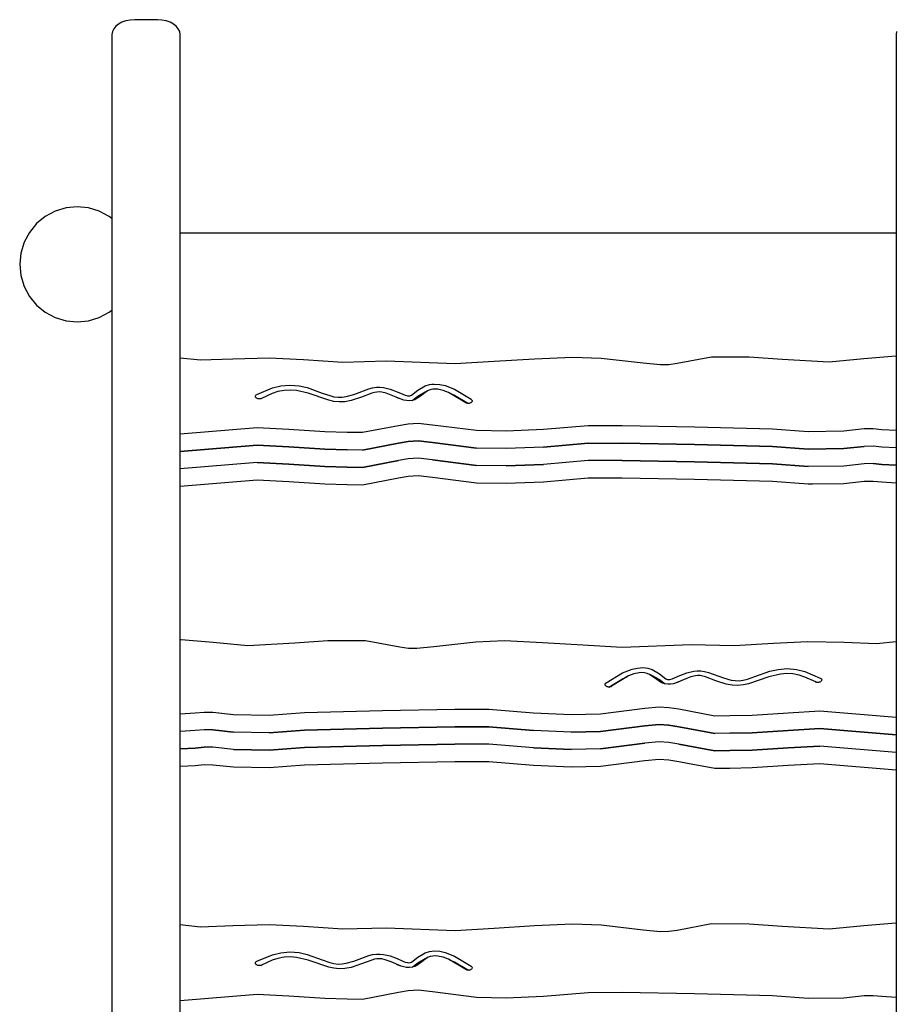
# Model space of a CAD drawing. Units: inches. Extents: x -133 to 216, y -100 to 211.
# Drawn here: x 38 to 61, y 126 to 152 of the extents above; entities that cross this region are included whole.
import ezdxf

# ---------------------------------------------------------------- set-up
doc = ezdxf.new("R2010")
doc.units = ezdxf.units.IN
doc.header["$MEASUREMENT"] = 0
doc.layers.add('Layer 1', color=7, linetype='Continuous', true_color=0xffffff)

msp = doc.modelspace()

# ---------------------------------------------------------------- linework, layer by layer
at = {"layer": 'Layer 1'}
for points in [[(40.35, 151.76, 0), (40.277, 151.704, 0)], [(40.437, 151.807, 0), (40.35, 151.76, 0)], [(40.537, 151.842, 0), (40.437, 151.807, 0)], [(40.648, 151.864, 0), (40.537, 151.842, 0)], [(40.767, 151.872, 0), (40.648, 151.864, 0)], [(41.357, 151.872, 0), (40.767, 151.872, 0)], [(41.476, 151.864, 0), (41.357, 151.872, 0)], [(41.587, 151.842, 0), (41.476, 151.864, 0)], [(41.687, 151.807, 0), (41.587, 151.842, 0)], [(41.774, 151.76, 0), (41.687, 151.807, 0)], [(41.847, 151.704, 0), (41.774, 151.76, 0)], [(40.188, 151.568, 0), (40.176, 151.491, 0)], [(40.176, 151.491, 0), (40.176, 106.435, 0)], [(40.223, 151.639, 0), (40.188, 151.568, 0)], [(40.277, 151.704, 0), (40.223, 151.639, 0)], [(41.901, 151.639, 0), (41.847, 151.704, 0)], [(41.936, 151.568, 0), (41.901, 151.639, 0)], [(41.948, 151.491, 0), (41.936, 151.568, 0)], [(41.948, 106.47, 0), (41.948, 151.491, 0)], [(60.555, 151.568, 0), (60.543, 151.491, 0)], [(60.543, 151.491, 0), (60.543, 105.834, 0)], [(38.704, 146.897, 0), (38.446, 146.759, 0)], [(38.985, 146.982, 0), (38.704, 146.897, 0)], [(39.277, 147.011, 0), (38.985, 146.982, 0)], [(39.569, 146.982, 0), (39.277, 147.011, 0)], [(39.849, 146.897, 0), (39.569, 146.982, 0)], [(40.108, 146.759, 0), (39.849, 146.897, 0)], [(38.446, 146.759, 0), (38.219, 146.572, 0)], [(40.176, 146.703, 0), (40.108, 146.759, 0)], [(38.219, 146.572, 0), (38.033, 146.346, 0)], [(38.033, 146.346, 0), (37.895, 146.087, 0)], [(60.543, 146.328, 0), (41.948, 146.328, 0)], [(37.895, 146.087, 0), (37.81, 145.806, 0)], [(37.81, 145.806, 0), (37.781, 145.515, 0)], [(37.781, 145.515, 0), (37.81, 145.223, 0)], [(37.81, 145.223, 0), (37.895, 144.942, 0)], [(37.895, 144.942, 0), (38.033, 144.683, 0)], [(38.033, 144.683, 0), (38.219, 144.457, 0)], [(38.219, 144.457, 0), (38.446, 144.271, 0)], [(40.108, 144.271, 0), (40.176, 144.327, 0)], [(38.446, 144.271, 0), (38.704, 144.132, 0)], [(38.704, 144.132, 0), (38.985, 144.047, 0)], [(39.569, 144.047, 0), (39.849, 144.132, 0)], [(39.849, 144.132, 0), (40.108, 144.271, 0)], [(38.985, 144.047, 0), (39.277, 144.019, 0)], [(39.277, 144.019, 0), (39.569, 144.047, 0)], [(42.478, 143.022, 0), (41.948, 143.079, 0)], [(43.319, 143.054, 0), (42.478, 143.022, 0)], [(44.26, 143.077, 0), (43.319, 143.054, 0)], [(45.154, 143.034, 0), (44.26, 143.077, 0)], [(46.176, 142.967, 0), (45.154, 143.034, 0)], [(51.153, 143.051, 0), (50.104, 142.988, 0)], [(52.139, 143.097, 0), (51.153, 143.051, 0)], [(52.886, 143.068, 0), (52.139, 143.097, 0)], [(53.974, 142.944, 0), (52.886, 143.068, 0)], [(55.75, 143.102, 0), (54.859, 142.936, 0)], [(56.729, 143.101, 0), (55.75, 143.102, 0)], [(57.587, 143.04, 0), (56.729, 143.101, 0)], [(58.806, 142.969, 0), (57.587, 143.04, 0)], [(59.708, 143.056, 0), (58.806, 142.969, 0)], [(60.538, 143.128, 0), (59.708, 143.056, 0)], [(60.543, 143.128, 0), (60.538, 143.128, 0)], [(47.297, 142.996, 0), (46.176, 142.967, 0)], [(49.089, 142.927, 0), (47.297, 142.996, 0)], [(50.104, 142.988, 0), (49.089, 142.927, 0)], [(54.417, 142.903, 0), (53.974, 142.944, 0)], [(54.639, 142.905, 0), (54.417, 142.903, 0)], [(54.859, 142.936, 0), (54.639, 142.905, 0)], [(43.942, 142.134, 0), (44.346, 142.302, 0)], [(44.346, 142.302, 0), (44.563, 142.356, 0)], [(44.563, 142.356, 0), (44.798, 142.377, 0)], [(44.798, 142.377, 0), (45.039, 142.359, 0)], [(45.039, 142.359, 0), (45.248, 142.311, 0)], [(45.249, 142.311, 0), (45.639, 142.171, 0)], [(46.457, 142.136, 0), (46.845, 142.281, 0)], [(46.845, 142.281, 0), (46.948, 142.307, 0)], [(46.948, 142.307, 0), (47.044, 142.32, 0)], [(47.045, 142.32, 0), (47.137, 142.322, 0)], [(47.137, 142.322, 0), (47.227, 142.314, 0)], [(47.227, 142.314, 0), (47.404, 142.271, 0)], [(47.404, 142.271, 0), (47.589, 142.201, 0)], [(48.12, 142.243, 0), (48.308, 142.354, 0)], [(48.308, 142.354, 0), (48.421, 142.39, 0)], [(48.421, 142.39, 0), (48.483, 142.4, 0)], [(48.507, 142.269, 0), (48.44, 142.255, 0)], [(48.483, 142.4, 0), (48.549, 142.404, 0)], [(48.575, 142.274, 0), (48.507, 142.269, 0)], [(48.549, 142.404, 0), (48.692, 142.393, 0)], [(48.644, 142.27, 0), (48.575, 142.274, 0)], [(48.782, 142.24, 0), (48.644, 142.27, 0)], [(48.692, 142.393, 0), (48.828, 142.365, 0)], [(48.828, 142.365, 0), (49.078, 142.267, 0)], [(49.078, 142.267, 0), (49.503, 142.008, 0)], [(43.903, 142.09, 0), (43.905, 142.098, 0)], [(43.903, 142.078, 0), (43.903, 142.09, 0)], [(43.907, 142.067, 0), (43.903, 142.078, 0)], [(43.905, 142.098, 0), (43.906, 142.102, 0)], [(43.906, 142.102, 0), (43.913, 142.113, 0)], [(43.915, 142.056, 0), (43.907, 142.067, 0)], [(43.913, 142.113, 0), (43.925, 142.124, 0)], [(43.925, 142.046, 0), (43.915, 142.056, 0)], [(43.925, 142.124, 0), (43.942, 142.134, 0)], [(43.937, 142.037, 0), (43.925, 142.046, 0)], [(43.951, 142.03, 0), (43.937, 142.037, 0)], [(43.967, 142.024, 0), (43.951, 142.03, 0)], [(43.985, 142.021, 0), (43.967, 142.024, 0)], [(44.003, 142.019, 0), (43.985, 142.021, 0)], [(44.021, 142.02, 0), (44.003, 142.019, 0)], [(44.04, 142.024, 0), (44.021, 142.02, 0)], [(44.059, 142.032, 0), (44.04, 142.024, 0)], [(44.045, 142.026, 0), (44.072, 142.037, 0)], [(44.339, 142.159, 0), (44.059, 142.032, 0)], [(44.488, 142.207, 0), (44.339, 142.159, 0)], [(44.654, 142.239, 0), (44.488, 142.207, 0)], [(44.816, 142.247, 0), (44.654, 142.239, 0)], [(44.973, 142.235, 0), (44.816, 142.247, 0)], [(45.275, 142.163, 0), (44.973, 142.235, 0)], [(45.806, 141.981, 0), (45.275, 142.163, 0)], [(45.639, 142.171, 0), (45.835, 142.103, 0)], [(45.835, 142.103, 0), (45.942, 142.075, 0)], [(45.942, 142.075, 0), (46.049, 142.063, 0)], [(46.049, 142.063, 0), (46.154, 142.066, 0)], [(46.154, 142.066, 0), (46.257, 142.08, 0)], [(46.257, 142.08, 0), (46.457, 142.136, 0)], [(46.658, 142.064, 0), (46.386, 141.974, 0)], [(46.923, 142.165, 0), (46.658, 142.064, 0)], [(46.995, 142.186, 0), (46.923, 142.165, 0)], [(47.061, 142.197, 0), (46.995, 142.186, 0)], [(47.124, 142.2, 0), (47.061, 142.197, 0)], [(47.183, 142.194, 0), (47.124, 142.2, 0)], [(47.303, 142.165, 0), (47.183, 142.194, 0)], [(47.432, 142.116, 0), (47.303, 142.165, 0)], [(47.687, 142.008, 0), (47.432, 142.116, 0)], [(47.559, 142.062, 0), (47.589, 142.051, 0)], [(47.589, 142.201, 0), (47.731, 142.137, 0)], [(47.589, 142.051, 0), (47.644, 142.026, 0)], [(47.756, 141.987, 0), (47.687, 142.008, 0)], [(47.731, 142.137, 0), (47.791, 142.113, 0)], [(47.791, 142.113, 0), (47.853, 142.098, 0)], [(47.853, 142.098, 0), (47.882, 142.097, 0)], [(47.882, 142.097, 0), (47.91, 142.099, 0)], [(47.91, 142.099, 0), (47.933, 142.106, 0)], [(47.933, 142.106, 0), (47.954, 142.115, 0)], [(47.954, 142.115, 0), (48.12, 142.243, 0)], [(47.973, 141.979, 0), (48.12, 142.092, 0)], [(48.095, 142.025, 0), (48.04, 141.998, 0)], [(48.189, 142.093, 0), (48.095, 142.025, 0)], [(48.12, 142.092, 0), (48.308, 142.204, 0)], [(48.375, 142.229, 0), (48.189, 142.093, 0)], [(48.308, 142.204, 0), (48.363, 142.221, 0)], [(48.44, 142.255, 0), (48.375, 142.229, 0)], [(48.918, 142.187, 0), (48.782, 142.24, 0)], [(49.365, 141.918, 0), (48.918, 142.187, 0)], [(48.957, 142.164, 0), (49.078, 142.116, 0)], [(49.078, 142.116, 0), (49.435, 141.9, 0)], [(49.503, 142.008, 0), (49.517, 141.998, 0)], [(45.94, 141.953, 0), (45.806, 141.981, 0)], [(46.079, 141.94, 0), (45.94, 141.953, 0)], [(46.227, 141.945, 0), (46.079, 141.94, 0)], [(46.386, 141.974, 0), (46.227, 141.945, 0)], [(47.828, 141.973, 0), (47.756, 141.987, 0)], [(47.901, 141.97, 0), (47.828, 141.973, 0)], [(47.977, 141.979, 0), (47.901, 141.97, 0)], [(48.04, 141.998, 0), (47.977, 141.979, 0)], [(49.383, 141.909, 0), (49.365, 141.918, 0)], [(49.401, 141.903, 0), (49.383, 141.909, 0)], [(49.42, 141.9, 0), (49.401, 141.903, 0)], [(49.438, 141.9, 0), (49.42, 141.9, 0)], [(49.456, 141.902, 0), (49.438, 141.9, 0)], [(49.473, 141.906, 0), (49.456, 141.902, 0)], [(49.488, 141.912, 0), (49.473, 141.906, 0)], [(49.502, 141.92, 0), (49.488, 141.912, 0)], [(49.513, 141.93, 0), (49.502, 141.92, 0)], [(49.523, 141.94, 0), (49.513, 141.93, 0)], [(49.517, 141.998, 0), (49.526, 141.986, 0)], [(49.529, 141.951, 0), (49.523, 141.94, 0)], [(49.526, 141.986, 0), (49.531, 141.974, 0)], [(49.532, 141.963, 0), (49.529, 141.951, 0)], [(49.531, 141.974, 0), (49.532, 141.963, 0)], [(43.95, 141.269, 0), (41.948, 141.102, 0)], [(44.773, 141.224, 0), (43.95, 141.269, 0)], [(47.617, 141.321, 0), (46.683, 141.142, 0)], [(47.87, 141.363, 0), (47.617, 141.321, 0)], [(48.127, 141.38, 0), (47.87, 141.363, 0)], [(48.499, 141.339, 0), (48.127, 141.38, 0)], [(49.647, 141.193, 0), (48.499, 141.339, 0)], [(52.55, 141.318, 0), (51.388, 141.219, 0)], [(53.433, 141.318, 0), (52.55, 141.318, 0)], [(55.309, 141.284, 0), (53.433, 141.318, 0)], [(57.334, 141.233, 0), (55.309, 141.284, 0)], [(45.707, 141.164, 0), (44.773, 141.224, 0)], [(46.289, 141.149, 0), (45.707, 141.164, 0)], [(46.683, 141.142, 0), (46.289, 141.149, 0)], [(50.416, 141.178, 0), (49.647, 141.193, 0)], [(51.388, 141.219, 0), (50.416, 141.178, 0)], [(58.258, 141.164, 0), (57.334, 141.233, 0)], [(59.185, 141.177, 0), (58.258, 141.164, 0)], [(59.714, 141.236, 0), (59.185, 141.177, 0)], [(59.944, 141.238, 0), (59.714, 141.236, 0)], [(60.174, 141.217, 0), (59.944, 141.238, 0)], [(60.543, 141.194, 0), (60.174, 141.217, 0)], [(41.948, 140.651, 0), (43.95, 140.818, 0)], [(43.95, 140.818, 0), (41.948, 140.651, 0)], [(43.95, 140.818, 0), (44.773, 140.773, 0)], [(44.773, 140.773, 0), (43.95, 140.818, 0)], [(44.773, 140.773, 0), (45.707, 140.712, 0)], [(45.707, 140.712, 0), (44.773, 140.773, 0)], [(46.683, 140.69, 0), (47.617, 140.869, 0)], [(47.617, 140.869, 0), (46.683, 140.69, 0)], [(47.617, 140.869, 0), (47.87, 140.912, 0)], [(47.87, 140.912, 0), (47.617, 140.869, 0)], [(47.87, 140.912, 0), (48.127, 140.928, 0)], [(48.127, 140.928, 0), (47.87, 140.912, 0)], [(48.127, 140.928, 0), (48.499, 140.888, 0)], [(48.499, 140.888, 0), (48.127, 140.928, 0)], [(48.499, 140.888, 0), (49.647, 140.742, 0)], [(49.647, 140.742, 0), (48.499, 140.888, 0)], [(50.416, 140.727, 0), (49.647, 140.742, 0)], [(51.388, 140.768, 0), (50.416, 140.727, 0)], [(51.388, 140.768, 0), (52.55, 140.867, 0)], [(52.55, 140.867, 0), (51.388, 140.768, 0)], [(52.55, 140.867, 0), (53.433, 140.867, 0)], [(53.433, 140.867, 0), (53.432, 140.867, 0)], [(53.433, 140.867, 0), (55.309, 140.832, 0)], [(55.309, 140.832, 0), (53.433, 140.867, 0)], [(55.309, 140.832, 0), (57.334, 140.782, 0)], [(57.334, 140.782, 0), (55.31, 140.832, 0)], [(57.334, 140.782, 0), (58.258, 140.712, 0)], [(58.258, 140.712, 0), (57.334, 140.782, 0)], [(59.185, 140.725, 0), (59.714, 140.785, 0)], [(59.714, 140.785, 0), (59.185, 140.725, 0)], [(59.944, 140.787, 0), (59.714, 140.785, 0)], [(60.174, 140.766, 0), (59.944, 140.787, 0)], [(60.543, 140.743, 0), (60.174, 140.766, 0)], [(45.707, 140.712, 0), (46.289, 140.697, 0)], [(46.289, 140.697, 0), (45.707, 140.712, 0)], [(46.683, 140.69, 0), (46.289, 140.697, 0)], [(48.127, 140.477, 0), (47.87, 140.46, 0)], [(48.499, 140.437, 0), (48.127, 140.477, 0)], [(58.258, 140.712, 0), (59.185, 140.725, 0)], [(59.185, 140.725, 0), (58.258, 140.712, 0)], [(43.95, 140.367, 0), (41.948, 140.199, 0)], [(43.95, 140.367, 0), (44.773, 140.322, 0)], [(44.773, 140.322, 0), (43.95, 140.367, 0)], [(44.773, 140.322, 0), (45.707, 140.261, 0)], [(45.707, 140.261, 0), (44.773, 140.322, 0)], [(45.707, 140.261, 0), (46.289, 140.246, 0)], [(46.289, 140.246, 0), (45.707, 140.261, 0)], [(46.289, 140.246, 0), (46.683, 140.239, 0)], [(46.683, 140.239, 0), (46.29, 140.246, 0)], [(46.683, 140.239, 0), (47.617, 140.418, 0)], [(47.617, 140.418, 0), (46.683, 140.239, 0)], [(47.87, 140.46, 0), (47.617, 140.418, 0)], [(48.499, 140.437, 0), (49.647, 140.291, 0)], [(49.647, 140.291, 0), (48.499, 140.437, 0)], [(50.416, 140.276, 0), (49.647, 140.291, 0)], [(50.416, 140.276, 0), (51.388, 140.317, 0)], [(51.388, 140.317, 0), (50.416, 140.276, 0)], [(52.55, 140.416, 0), (51.388, 140.317, 0)], [(53.433, 140.416, 0), (52.55, 140.416, 0)], [(53.433, 140.416, 0), (55.309, 140.381, 0)], [(55.309, 140.381, 0), (53.433, 140.416, 0)], [(55.309, 140.381, 0), (57.334, 140.33, 0)], [(57.334, 140.33, 0), (55.31, 140.381, 0)], [(57.334, 140.33, 0), (58.258, 140.261, 0)], [(58.258, 140.261, 0), (57.334, 140.33, 0)], [(59.185, 140.274, 0), (58.258, 140.261, 0)], [(59.714, 140.334, 0), (59.185, 140.274, 0)], [(59.944, 140.336, 0), (59.714, 140.334, 0)], [(59.944, 140.336, 0), (60.174, 140.315, 0)], [(60.174, 140.315, 0), (59.944, 140.336, 0)], [(60.174, 140.315, 0), (60.543, 140.292, 0)], [(60.543, 140.292, 0), (60.174, 140.315, 0)], [(46.683, 139.788, 0), (47.617, 139.967, 0)], [(47.617, 139.967, 0), (47.87, 140.009, 0)], [(47.87, 140.009, 0), (48.127, 140.026, 0)], [(48.127, 140.026, 0), (48.499, 139.986, 0)], [(48.499, 139.986, 0), (49.647, 139.84, 0)], [(51.388, 139.865, 0), (52.55, 139.964, 0)], [(52.55, 139.964, 0), (53.433, 139.965, 0)], [(53.433, 139.965, 0), (55.309, 139.93, 0)], [(41.948, 139.748, 0), (43.95, 139.915, 0)], [(43.95, 139.915, 0), (44.773, 139.871, 0)], [(44.773, 139.871, 0), (45.707, 139.81, 0)], [(45.707, 139.81, 0), (46.289, 139.795, 0)], [(46.289, 139.795, 0), (46.683, 139.788, 0)], [(49.647, 139.84, 0), (50.416, 139.825, 0)], [(50.416, 139.825, 0), (51.388, 139.865, 0)], [(55.309, 139.93, 0), (57.334, 139.879, 0)], [(57.334, 139.879, 0), (58.258, 139.81, 0)], [(58.258, 139.81, 0), (58.371, 139.811, 0)], [(58.371, 139.811, 0), (59.185, 139.823, 0)], [(59.185, 139.823, 0), (59.714, 139.882, 0)], [(59.714, 139.882, 0), (59.944, 139.884, 0)], [(59.944, 139.884, 0), (60.174, 139.863, 0)], [(60.174, 139.863, 0), (60.543, 139.841, 0)], [(41.977, 135.759, 0), (41.948, 135.759, 0)], [(42.808, 135.687, 0), (41.977, 135.759, 0)], [(43.71, 135.6, 0), (42.808, 135.687, 0)], [(44.928, 135.671, 0), (43.71, 135.6, 0)], [(45.786, 135.732, 0), (44.928, 135.671, 0)], [(46.765, 135.733, 0), (45.786, 135.732, 0)], [(47.657, 135.567, 0), (46.765, 135.733, 0)], [(49.63, 135.699, 0), (48.541, 135.575, 0)], [(50.376, 135.728, 0), (49.63, 135.699, 0)], [(51.362, 135.682, 0), (50.376, 135.728, 0)], [(52.411, 135.619, 0), (51.362, 135.682, 0)], [(53.427, 135.558, 0), (52.411, 135.619, 0)], [(55.218, 135.626, 0), (53.427, 135.558, 0)], [(56.34, 135.598, 0), (55.218, 135.626, 0)], [(57.361, 135.664, 0), (56.34, 135.598, 0)], [(58.255, 135.708, 0), (57.361, 135.664, 0)], [(59.196, 135.685, 0), (58.255, 135.708, 0)], [(60.038, 135.653, 0), (59.196, 135.685, 0)], [(60.543, 135.707, 0), (60.038, 135.653, 0)], [(47.877, 135.536, 0), (47.657, 135.567, 0)], [(48.098, 135.534, 0), (47.877, 135.536, 0)], [(48.541, 135.575, 0), (48.098, 135.534, 0)], [(53.012, 134.639, 0), (53.438, 134.897, 0)], [(53.438, 134.897, 0), (53.687, 134.995, 0)], [(53.733, 134.871, 0), (53.597, 134.818, 0)], [(53.687, 134.995, 0), (53.823, 135.024, 0)], [(53.871, 134.901, 0), (53.733, 134.871, 0)], [(53.823, 135.024, 0), (53.967, 135.034, 0)], [(53.94, 134.905, 0), (53.871, 134.901, 0)], [(54.008, 134.9, 0), (53.94, 134.905, 0)], [(53.967, 135.034, 0), (54.032, 135.031, 0)], [(54.075, 134.886, 0), (54.008, 134.9, 0)], [(54.032, 135.031, 0), (54.094, 135.021, 0)], [(54.141, 134.86, 0), (54.075, 134.886, 0)], [(54.094, 135.021, 0), (54.207, 134.985, 0)], [(54.326, 134.723, 0), (54.141, 134.86, 0)], [(54.152, 134.852, 0), (54.207, 134.834, 0)], [(54.207, 134.985, 0), (54.396, 134.873, 0)], [(54.396, 134.873, 0), (54.561, 134.746, 0)], [(54.927, 134.832, 0), (55.111, 134.902, 0)], [(55.111, 134.902, 0), (55.288, 134.945, 0)], [(55.289, 134.945, 0), (55.378, 134.953, 0)], [(55.378, 134.953, 0), (55.47, 134.951, 0)], [(55.471, 134.951, 0), (55.568, 134.938, 0)], [(55.568, 134.938, 0), (55.67, 134.912, 0)], [(55.67, 134.912, 0), (56.058, 134.767, 0)], [(56.877, 134.802, 0), (57.267, 134.942, 0)], [(57.542, 134.866, 0), (57.24, 134.794, 0)], [(57.267, 134.942, 0), (57.477, 134.99, 0)], [(57.477, 134.99, 0), (57.718, 135.008, 0)], [(57.699, 134.878, 0), (57.542, 134.866, 0)], [(57.861, 134.87, 0), (57.699, 134.878, 0)], [(57.718, 135.008, 0), (57.953, 134.987, 0)], [(58.028, 134.838, 0), (57.861, 134.87, 0)], [(57.953, 134.987, 0), (58.169, 134.933, 0)], [(58.169, 134.933, 0), (58.574, 134.764, 0)], [(52.984, 134.605, 0), (52.986, 134.609, 0)], [(52.984, 134.593, 0), (52.984, 134.605, 0)], [(52.987, 134.582, 0), (52.984, 134.593, 0)], [(52.986, 134.609, 0), (52.989, 134.617, 0)], [(52.989, 134.617, 0), (52.992, 134.621, 0)], [(52.992, 134.621, 0), (52.998, 134.628, 0)], [(52.998, 134.628, 0), (53.012, 134.639, 0)], [(53.081, 134.53, 0), (53.438, 134.747, 0)], [(53.597, 134.818, 0), (53.15, 134.549, 0)], [(53.438, 134.747, 0), (53.558, 134.794, 0)], [(54.207, 134.834, 0), (54.396, 134.723, 0)], [(54.421, 134.656, 0), (54.326, 134.723, 0)], [(54.396, 134.723, 0), (54.542, 134.61, 0)], [(54.475, 134.629, 0), (54.421, 134.656, 0)], [(54.538, 134.61, 0), (54.475, 134.629, 0)], [(54.614, 134.601, 0), (54.538, 134.61, 0)], [(54.561, 134.746, 0), (54.583, 134.736, 0)], [(54.583, 134.736, 0), (54.606, 134.73, 0)], [(54.606, 134.73, 0), (54.633, 134.727, 0)], [(54.688, 134.604, 0), (54.614, 134.601, 0)], [(54.633, 134.727, 0), (54.663, 134.729, 0)], [(54.663, 134.729, 0), (54.724, 134.744, 0)], [(54.759, 134.617, 0), (54.688, 134.604, 0)], [(54.724, 134.744, 0), (54.784, 134.768, 0)], [(54.828, 134.638, 0), (54.759, 134.617, 0)], [(54.784, 134.768, 0), (54.927, 134.832, 0)], [(55.083, 134.747, 0), (54.828, 134.638, 0)], [(54.872, 134.657, 0), (54.927, 134.682, 0)], [(54.927, 134.682, 0), (54.957, 134.693, 0)], [(55.213, 134.796, 0), (55.083, 134.747, 0)], [(55.332, 134.825, 0), (55.213, 134.796, 0)], [(55.392, 134.83, 0), (55.332, 134.825, 0)], [(55.454, 134.828, 0), (55.392, 134.83, 0)], [(55.52, 134.817, 0), (55.454, 134.828, 0)], [(55.593, 134.796, 0), (55.52, 134.817, 0)], [(55.858, 134.695, 0), (55.593, 134.796, 0)], [(56.129, 134.605, 0), (55.858, 134.695, 0)], [(56.058, 134.767, 0), (56.258, 134.711, 0)], [(56.289, 134.576, 0), (56.129, 134.605, 0)], [(56.258, 134.711, 0), (56.361, 134.696, 0)], [(56.361, 134.696, 0), (56.466, 134.694, 0)], [(56.466, 134.694, 0), (56.574, 134.706, 0)], [(56.574, 134.706, 0), (56.681, 134.733, 0)], [(56.709, 134.612, 0), (56.576, 134.584, 0)], [(56.681, 134.733, 0), (56.877, 134.802, 0)], [(57.24, 134.794, 0), (56.709, 134.612, 0)], [(58.177, 134.79, 0), (58.028, 134.838, 0)], [(58.456, 134.662, 0), (58.177, 134.79, 0)], [(58.444, 134.668, 0), (58.471, 134.657, 0)], [(58.475, 134.655, 0), (58.456, 134.662, 0)], [(58.494, 134.651, 0), (58.475, 134.655, 0)], [(58.513, 134.65, 0), (58.494, 134.651, 0)], [(58.531, 134.651, 0), (58.513, 134.65, 0)], [(58.548, 134.655, 0), (58.531, 134.651, 0)], [(58.564, 134.661, 0), (58.548, 134.655, 0)], [(58.578, 134.668, 0), (58.564, 134.661, 0)], [(58.574, 134.764, 0), (58.591, 134.755, 0)], [(58.591, 134.677, 0), (58.578, 134.668, 0)], [(58.591, 134.755, 0), (58.602, 134.744, 0)], [(58.601, 134.687, 0), (58.591, 134.677, 0)], [(58.608, 134.698, 0), (58.601, 134.687, 0)], [(58.602, 134.744, 0), (58.61, 134.733, 0)], [(58.612, 134.709, 0), (58.608, 134.698, 0)], [(58.61, 134.733, 0), (58.613, 134.721, 0)], [(58.613, 134.721, 0), (58.612, 134.709, 0)], [(52.993, 134.571, 0), (52.987, 134.582, 0)], [(53.002, 134.56, 0), (52.993, 134.571, 0)], [(53.014, 134.551, 0), (53.002, 134.56, 0)], [(53.027, 134.543, 0), (53.014, 134.551, 0)], [(53.043, 134.537, 0), (53.027, 134.543, 0)], [(53.06, 134.533, 0), (53.043, 134.537, 0)], [(53.077, 134.53, 0), (53.06, 134.533, 0)], [(53.096, 134.531, 0), (53.077, 134.53, 0)], [(53.114, 134.533, 0), (53.096, 134.531, 0)], [(53.132, 134.539, 0), (53.114, 134.533, 0)], [(53.15, 134.549, 0), (53.132, 134.539, 0)], [(56.436, 134.57, 0), (56.289, 134.576, 0)], [(56.576, 134.584, 0), (56.436, 134.57, 0)], [(42.341, 133.848, 0), (41.948, 133.824, 0)], [(42.572, 133.869, 0), (42.341, 133.848, 0)], [(42.801, 133.867, 0), (42.572, 133.869, 0)], [(43.331, 133.807, 0), (42.801, 133.867, 0)], [(45.182, 133.864, 0), (44.258, 133.794, 0)], [(47.206, 133.915, 0), (45.182, 133.864, 0)], [(49.082, 133.949, 0), (47.206, 133.915, 0)], [(49.965, 133.949, 0), (49.083, 133.949, 0)], [(51.128, 133.85, 0), (49.965, 133.949, 0)], [(52.1, 133.809, 0), (51.128, 133.85, 0)], [(52.868, 133.824, 0), (52.1, 133.809, 0)], [(54.017, 133.97, 0), (52.868, 133.824, 0)], [(54.388, 134.011, 0), (54.017, 133.97, 0)], [(54.645, 133.994, 0), (54.388, 134.011, 0)], [(54.898, 133.951, 0), (54.645, 133.994, 0)], [(55.833, 133.772, 0), (54.898, 133.951, 0)], [(57.743, 133.855, 0), (56.809, 133.794, 0)], [(58.565, 133.9, 0), (57.743, 133.855, 0)], [(60.543, 133.735, 0), (58.565, 133.9, 0)], [(44.258, 133.794, 0), (43.331, 133.807, 0)], [(56.226, 133.779, 0), (55.833, 133.772, 0)], [(56.809, 133.794, 0), (56.226, 133.779, 0)], [(42.341, 133.397, 0), (41.948, 133.373, 0)], [(42.572, 133.418, 0), (42.341, 133.397, 0)], [(42.801, 133.416, 0), (42.572, 133.418, 0)], [(42.801, 133.416, 0), (43.331, 133.356, 0)], [(43.331, 133.356, 0), (42.801, 133.416, 0)], [(44.258, 133.343, 0), (43.331, 133.356, 0)], [(44.258, 133.343, 0), (45.182, 133.413, 0)], [(45.182, 133.413, 0), (44.258, 133.343, 0)], [(45.182, 133.413, 0), (47.206, 133.463, 0)], [(47.206, 133.463, 0), (45.182, 133.413, 0)], [(47.206, 133.463, 0), (49.082, 133.498, 0)], [(49.082, 133.498, 0), (47.206, 133.463, 0)], [(49.082, 133.498, 0), (49.965, 133.498, 0)], [(49.965, 133.498, 0), (49.082, 133.498, 0)], [(49.965, 133.498, 0), (51.128, 133.399, 0)], [(51.128, 133.399, 0), (49.965, 133.498, 0)], [(52.1, 133.358, 0), (51.128, 133.399, 0)], [(52.1, 133.358, 0), (52.868, 133.373, 0)], [(52.868, 133.373, 0), (52.1, 133.358, 0)], [(52.868, 133.373, 0), (54.017, 133.519, 0)], [(54.017, 133.519, 0), (52.868, 133.373, 0)], [(54.017, 133.519, 0), (54.388, 133.559, 0)], [(54.388, 133.559, 0), (54.017, 133.519, 0)], [(54.388, 133.559, 0), (54.645, 133.543, 0)], [(54.645, 133.543, 0), (54.388, 133.559, 0)], [(54.645, 133.543, 0), (54.898, 133.5, 0)], [(54.898, 133.5, 0), (54.645, 133.543, 0)], [(54.898, 133.5, 0), (55.833, 133.321, 0)], [(55.833, 133.321, 0), (54.898, 133.5, 0)], [(56.226, 133.328, 0), (55.833, 133.321, 0)], [(56.226, 133.328, 0), (56.809, 133.343, 0)], [(56.809, 133.343, 0), (56.226, 133.328, 0)], [(56.809, 133.343, 0), (57.743, 133.404, 0)], [(57.743, 133.404, 0), (56.809, 133.343, 0)], [(57.743, 133.404, 0), (58.565, 133.449, 0)], [(58.565, 133.449, 0), (57.743, 133.404, 0)], [(58.565, 133.449, 0), (60.543, 133.284, 0)], [(60.543, 133.284, 0), (58.565, 133.449, 0)], [(52.868, 132.922, 0), (54.017, 133.068, 0)], [(54.017, 133.068, 0), (52.868, 132.922, 0)], [(54.388, 133.108, 0), (54.017, 133.068, 0)], [(54.645, 133.091, 0), (54.388, 133.108, 0)], [(54.898, 133.049, 0), (54.645, 133.091, 0)], [(41.948, 132.921, 0), (42.341, 132.945, 0)], [(42.341, 132.945, 0), (41.948, 132.921, 0)], [(42.341, 132.945, 0), (42.572, 132.966, 0)], [(42.572, 132.966, 0), (42.341, 132.945, 0)], [(42.801, 132.964, 0), (42.572, 132.966, 0)], [(43.331, 132.905, 0), (42.801, 132.964, 0)], [(43.331, 132.905, 0), (44.258, 132.892, 0)], [(44.258, 132.892, 0), (43.331, 132.905, 0)], [(44.258, 132.892, 0), (45.182, 132.961, 0)], [(45.182, 132.961, 0), (44.258, 132.892, 0)], [(45.182, 132.961, 0), (47.206, 133.012, 0)], [(47.206, 133.012, 0), (45.182, 132.961, 0)], [(47.206, 133.012, 0), (49.082, 133.047, 0)], [(49.082, 133.047, 0), (47.206, 133.012, 0)], [(49.965, 133.046, 0), (49.082, 133.047, 0)], [(51.128, 132.947, 0), (49.965, 133.046, 0)], [(51.128, 132.947, 0), (52.1, 132.907, 0)], [(52.1, 132.907, 0), (51.128, 132.947, 0)], [(52.868, 132.922, 0), (52.1, 132.907, 0)], [(54.898, 133.049, 0), (55.833, 132.87, 0)], [(55.833, 132.87, 0), (54.898, 133.049, 0)], [(55.833, 132.87, 0), (56.226, 132.877, 0)], [(56.226, 132.877, 0), (55.833, 132.87, 0)], [(56.226, 132.877, 0), (56.809, 132.892, 0)], [(56.809, 132.892, 0), (56.226, 132.877, 0)], [(56.809, 132.892, 0), (57.743, 132.953, 0)], [(57.743, 132.953, 0), (56.809, 132.892, 0)], [(57.743, 132.953, 0), (58.565, 132.997, 0)], [(58.565, 132.997, 0), (57.743, 132.953, 0)], [(60.543, 132.832, 0), (58.565, 132.997, 0)], [(45.182, 132.51, 0), (47.206, 132.561, 0)], [(47.206, 132.561, 0), (49.082, 132.595, 0)], [(49.082, 132.595, 0), (49.965, 132.595, 0)], [(49.965, 132.595, 0), (51.128, 132.496, 0)], [(52.868, 132.47, 0), (54.017, 132.617, 0)], [(54.017, 132.617, 0), (54.388, 132.657, 0)], [(54.388, 132.657, 0), (54.645, 132.64, 0)], [(54.645, 132.64, 0), (54.898, 132.598, 0)], [(54.898, 132.598, 0), (55.125, 132.554, 0)], [(55.125, 132.554, 0), (55.833, 132.419, 0)], [(57.743, 132.501, 0), (58.565, 132.546, 0)], [(58.565, 132.546, 0), (60.543, 132.381, 0)], [(41.948, 132.47, 0), (42.341, 132.494, 0)], [(42.341, 132.494, 0), (42.572, 132.515, 0)], [(42.572, 132.515, 0), (42.801, 132.513, 0)], [(42.801, 132.513, 0), (43.331, 132.454, 0)], [(43.331, 132.454, 0), (44.258, 132.441, 0)], [(44.258, 132.441, 0), (45.182, 132.51, 0)], [(51.128, 132.496, 0), (52.1, 132.455, 0)], [(52.1, 132.455, 0), (52.868, 132.47, 0)], [(55.833, 132.419, 0), (56.226, 132.426, 0)], [(56.226, 132.426, 0), (56.809, 132.441, 0)], [(56.809, 132.441, 0), (57.743, 132.501, 0)], [(42.478, 128.293, 0), (41.948, 128.349, 0)], [(43.319, 128.324, 0), (42.478, 128.293, 0)], [(44.26, 128.347, 0), (43.319, 128.324, 0)], [(45.154, 128.304, 0), (44.26, 128.347, 0)], [(46.176, 128.237, 0), (45.154, 128.304, 0)], [(47.297, 128.266, 0), (46.176, 128.237, 0)], [(49.089, 128.197, 0), (47.297, 128.266, 0)], [(50.104, 128.258, 0), (49.089, 128.197, 0)], [(51.153, 128.322, 0), (50.104, 128.258, 0)], [(52.139, 128.367, 0), (51.153, 128.322, 0)], [(52.886, 128.338, 0), (52.139, 128.367, 0)], [(53.974, 128.214, 0), (52.886, 128.338, 0)], [(54.417, 128.173, 0), (53.974, 128.214, 0)], [(54.859, 128.206, 0), (54.639, 128.175, 0)], [(55.75, 128.373, 0), (54.859, 128.206, 0)], [(56.729, 128.372, 0), (55.75, 128.373, 0)], [(57.587, 128.311, 0), (56.729, 128.372, 0)], [(58.806, 128.239, 0), (57.587, 128.311, 0)], [(59.708, 128.327, 0), (58.806, 128.239, 0)], [(60.538, 128.398, 0), (59.708, 128.327, 0)], [(60.543, 128.398, 0), (60.538, 128.398, 0)], [(54.639, 128.175, 0), (54.417, 128.173, 0)], [(43.942, 127.404, 0), (44.346, 127.573, 0)], [(44.339, 127.429, 0), (44.059, 127.302, 0)], [(44.488, 127.478, 0), (44.339, 127.429, 0)], [(44.346, 127.573, 0), (44.563, 127.626, 0)], [(44.654, 127.509, 0), (44.488, 127.478, 0)], [(44.563, 127.626, 0), (44.798, 127.647, 0)], [(44.816, 127.518, 0), (44.654, 127.509, 0)], [(44.798, 127.647, 0), (45.039, 127.629, 0)], [(44.973, 127.505, 0), (44.816, 127.518, 0)], [(45.275, 127.434, 0), (44.973, 127.505, 0)], [(45.039, 127.629, 0), (45.248, 127.582, 0)], [(45.249, 127.581, 0), (45.639, 127.442, 0)], [(45.806, 127.251, 0), (45.275, 127.434, 0)], [(45.639, 127.442, 0), (45.834, 127.373, 0)], [(46.457, 127.406, 0), (46.845, 127.551, 0)], [(46.923, 127.436, 0), (46.658, 127.335, 0)], [(46.845, 127.551, 0), (46.948, 127.577, 0)], [(46.995, 127.456, 0), (46.923, 127.436, 0)], [(46.948, 127.577, 0), (47.044, 127.59, 0)], [(47.061, 127.468, 0), (46.995, 127.456, 0)], [(47.044, 127.59, 0), (47.137, 127.592, 0)], [(47.124, 127.47, 0), (47.061, 127.468, 0)], [(47.183, 127.465, 0), (47.124, 127.47, 0)], [(47.137, 127.592, 0), (47.227, 127.584, 0)], [(47.303, 127.435, 0), (47.183, 127.465, 0)], [(47.227, 127.584, 0), (47.404, 127.541, 0)], [(47.432, 127.386, 0), (47.303, 127.435, 0)], [(47.404, 127.541, 0), (47.589, 127.472, 0)], [(47.589, 127.472, 0), (47.731, 127.407, 0)], [(47.954, 127.385, 0), (48.12, 127.513, 0)], [(48.12, 127.513, 0), (48.308, 127.625, 0)], [(48.12, 127.362, 0), (48.308, 127.474, 0)], [(48.375, 127.5, 0), (48.189, 127.363, 0)], [(48.308, 127.625, 0), (48.421, 127.66, 0)], [(48.308, 127.474, 0), (48.363, 127.492, 0)], [(48.44, 127.525, 0), (48.375, 127.5, 0)], [(48.421, 127.66, 0), (48.483, 127.67, 0)], [(48.507, 127.54, 0), (48.44, 127.525, 0)], [(48.483, 127.67, 0), (48.549, 127.674, 0)], [(48.575, 127.544, 0), (48.507, 127.54, 0)], [(48.549, 127.674, 0), (48.692, 127.664, 0)], [(48.644, 127.54, 0), (48.575, 127.544, 0)], [(48.782, 127.51, 0), (48.644, 127.54, 0)], [(48.692, 127.664, 0), (48.828, 127.635, 0)], [(48.918, 127.457, 0), (48.782, 127.51, 0)], [(48.828, 127.635, 0), (49.078, 127.537, 0)], [(49.365, 127.188, 0), (48.918, 127.457, 0)], [(48.957, 127.434, 0), (49.078, 127.387, 0)], [(49.078, 127.537, 0), (49.503, 127.279, 0)], [(43.903, 127.36, 0), (43.904, 127.365, 0)], [(43.903, 127.349, 0), (43.903, 127.36, 0)], [(43.907, 127.337, 0), (43.903, 127.349, 0)], [(43.904, 127.365, 0), (43.906, 127.372, 0)], [(43.906, 127.372, 0), (43.912, 127.381, 0)], [(43.915, 127.327, 0), (43.907, 127.337, 0)], [(43.912, 127.381, 0), (43.913, 127.383, 0)], [(43.913, 127.383, 0), (43.925, 127.394, 0)], [(43.925, 127.317, 0), (43.915, 127.327, 0)], [(43.925, 127.394, 0), (43.942, 127.404, 0)], [(43.937, 127.308, 0), (43.925, 127.317, 0)], [(43.951, 127.3, 0), (43.937, 127.308, 0)], [(43.967, 127.295, 0), (43.951, 127.3, 0)], [(43.985, 127.291, 0), (43.967, 127.295, 0)], [(44.003, 127.29, 0), (43.985, 127.291, 0)], [(44.021, 127.291, 0), (44.003, 127.29, 0)], [(44.04, 127.295, 0), (44.021, 127.291, 0)], [(44.059, 127.302, 0), (44.04, 127.295, 0)], [(44.044, 127.296, 0), (44.072, 127.308, 0)], [(45.94, 127.223, 0), (45.806, 127.251, 0)], [(45.835, 127.373, 0), (45.942, 127.345, 0)], [(46.079, 127.21, 0), (45.94, 127.223, 0)], [(45.942, 127.345, 0), (46.049, 127.333, 0)], [(46.049, 127.333, 0), (46.154, 127.336, 0)], [(46.227, 127.215, 0), (46.079, 127.21, 0)], [(46.154, 127.336, 0), (46.257, 127.351, 0)], [(46.386, 127.244, 0), (46.227, 127.215, 0)], [(46.257, 127.351, 0), (46.457, 127.406, 0)], [(46.658, 127.335, 0), (46.386, 127.244, 0)], [(47.687, 127.278, 0), (47.432, 127.386, 0)], [(47.559, 127.333, 0), (47.589, 127.321, 0)], [(47.589, 127.321, 0), (47.643, 127.297, 0)], [(47.756, 127.257, 0), (47.687, 127.278, 0)], [(47.731, 127.407, 0), (47.791, 127.384, 0)], [(47.828, 127.244, 0), (47.756, 127.257, 0)], [(47.791, 127.384, 0), (47.853, 127.369, 0)], [(47.901, 127.24, 0), (47.828, 127.244, 0)], [(47.853, 127.369, 0), (47.882, 127.367, 0)], [(47.882, 127.367, 0), (47.91, 127.37, 0)], [(47.977, 127.25, 0), (47.901, 127.24, 0)], [(47.91, 127.37, 0), (47.933, 127.376, 0)], [(47.933, 127.376, 0), (47.954, 127.385, 0)], [(47.973, 127.249, 0), (48.12, 127.362, 0)], [(48.04, 127.269, 0), (47.977, 127.25, 0)], [(48.095, 127.295, 0), (48.04, 127.269, 0)], [(48.189, 127.363, 0), (48.095, 127.295, 0)], [(49.078, 127.387, 0), (49.435, 127.17, 0)], [(49.383, 127.179, 0), (49.365, 127.188, 0)], [(49.401, 127.173, 0), (49.383, 127.179, 0)], [(49.42, 127.17, 0), (49.401, 127.173, 0)], [(49.438, 127.17, 0), (49.42, 127.17, 0)], [(49.456, 127.172, 0), (49.438, 127.17, 0)], [(49.473, 127.176, 0), (49.456, 127.172, 0)], [(49.488, 127.183, 0), (49.473, 127.176, 0)], [(49.502, 127.191, 0), (49.488, 127.183, 0)], [(49.513, 127.2, 0), (49.502, 127.191, 0)], [(49.503, 127.279, 0), (49.517, 127.268, 0)], [(49.523, 127.21, 0), (49.513, 127.2, 0)], [(49.517, 127.268, 0), (49.523, 127.26, 0)], [(49.523, 127.26, 0), (49.526, 127.256, 0)], [(49.529, 127.221, 0), (49.523, 127.21, 0)], [(49.526, 127.256, 0), (49.531, 127.245, 0)], [(49.532, 127.233, 0), (49.529, 127.221, 0)], [(49.531, 127.245, 0), (49.532, 127.233, 0)], [(43.95, 126.539, 0), (41.948, 126.372, 0)], [(44.773, 126.495, 0), (43.95, 126.539, 0)], [(45.707, 126.434, 0), (44.773, 126.495, 0)], [(46.289, 126.419, 0), (45.707, 126.434, 0)], [(46.683, 126.412, 0), (46.29, 126.419, 0)], [(47.617, 126.591, 0), (46.683, 126.412, 0)], [(47.87, 126.633, 0), (47.617, 126.591, 0)], [(48.127, 126.65, 0), (47.87, 126.633, 0)], [(48.499, 126.61, 0), (48.127, 126.65, 0)], [(49.647, 126.464, 0), (48.499, 126.61, 0)], [(50.416, 126.449, 0), (49.647, 126.464, 0)], [(51.388, 126.489, 0), (50.416, 126.449, 0)], [(52.55, 126.588, 0), (51.388, 126.489, 0)], [(53.433, 126.589, 0), (52.55, 126.588, 0)], [(55.309, 126.554, 0), (53.433, 126.589, 0)], [(57.334, 126.503, 0), (55.31, 126.554, 0)], [(58.258, 126.434, 0), (57.334, 126.503, 0)], [(59.185, 126.447, 0), (58.258, 126.434, 0)], [(59.714, 126.506, 0), (59.185, 126.447, 0)], [(59.944, 126.508, 0), (59.714, 126.506, 0)], [(60.174, 126.487, 0), (59.944, 126.508, 0)], [(60.543, 126.465, 0), (60.174, 126.487, 0)]]:
    msp.add_polyline3d(points, dxfattribs=at)

doc.saveas('drawing.dxf')
